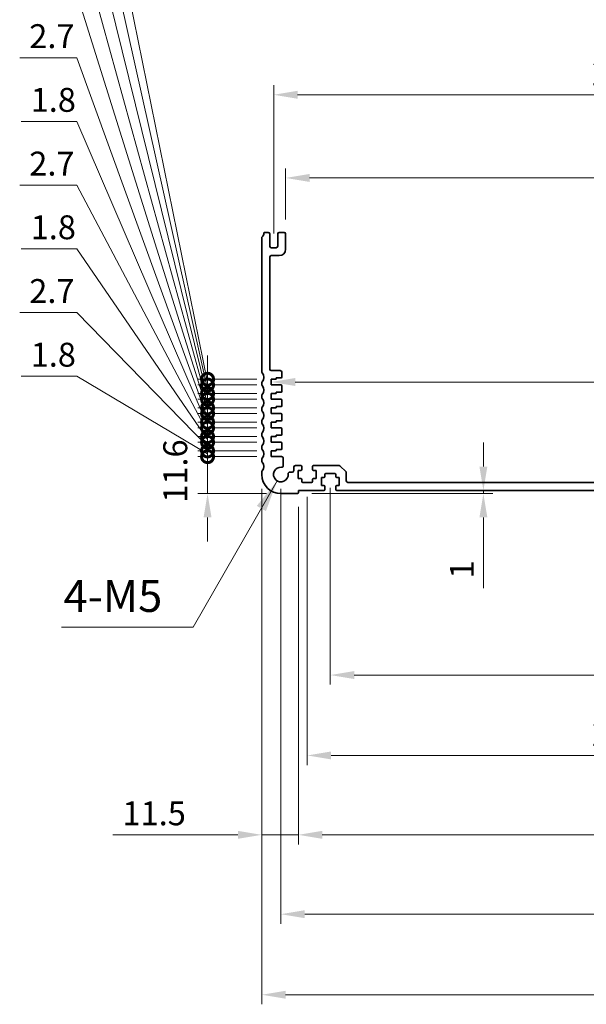
# Model space of a CAD drawing. Units: millimetres. Extents: x 0 to 7554, y 0 to 1124.
# Drawn here: x 4967 to 5145, y 481 to 790 of the extents above; entities that cross this region are included whole.
import ezdxf

# ---------------------------------------------------------------- set-up
doc = ezdxf.new("R2010")
doc.units = ezdxf.units.MM
for name, color, linetype, lineweight in [('Dimension (ISO)', 7, 'Continuous', 18), ('Symbol (ISO)', 7, 'Continuous', 18), ('Visible (ISO)', 7, 'Continuous', 35)]:
    doc.layers.add(name, color=color, linetype=linetype, lineweight=lineweight)
doc.styles.add('Note Text (TK)', font='txt')
doc.dimstyles.new('Default - Method 1b (TK)', dxfattribs={"dimscale": 3, "dimtxt": 2.5, "dimasz": 2.5, "dimexe": 1, "dimexo": 1.5, "dimgap": 1, "dimtad": 1, "dimtoh": 1, "dimrnd": 1e-08, "dimdsep": 46, "dimtxsty": 'Note Text (TK)', "dimcen": 0.09, "dimdle": 5, "dimclrd": 100, "dimclre": 100, "dimclrt": 7, "dimadec": 1, "dimazin": 1, "dimtfac": 1, "dimtmove": 0, "dimatfit": 3, "dimfxl": 0, "dimtolj": 1, "dimlwd": -1, "dimlwe": -1, "dimarcsym": 0})
doc.dimstyles.new('Default - Method 1b (TK)$7', dxfattribs={"dimscale": 4, "dimtxt": 2.5, "dimasz": 2.5, "dimexe": 1, "dimexo": 1.5, "dimgap": 1, "dimtad": 1, "dimtoh": 1, "dimrnd": 1e-08, "dimdsep": 46, "dimtxsty": 'Note Text (TK)', "dimcen": 0.09, "dimdle": 5, "dimclrd": 256, "dimclre": 100, "dimclrt": 7, "dimadec": 1, "dimazin": 1, "dimtfac": 1, "dimtmove": 0, "dimatfit": 3, "dimfxl": 0, "dimtolj": 1, "dimlwd": -1, "dimlwe": -1, "dimarcsym": 0})

# ---------------------------------------------------------------- blocks, each defined once
blk = doc.blocks.new('*D109')
at = {"layer": 'Defpoints', "color": 0, "transparency": 16777216}
for p in [(5265.5, 740.38), (5050.5, 722.78), (5265.5, 722.78)]:
    blk.add_point(p, dxfattribs=at)
at = {"layer": 'Dimension (ISO)', "color": 100, "transparency": 16777216}
for p, q in [((5050.5, 727.28), (5050.5, 743.38)), ((5265.5, 727.28), (5265.5, 743.38)), ((5058, 740.38), (5258, 740.38))]:
    blk.add_line(p, q, dxfattribs=at)
for points in [[(5058, 741.63), (5058, 739.13), (5050.5, 740.38)], [(5258, 741.63), (5258, 739.13), (5265.5, 740.38)]]:
    blk.add_solid(points, dxfattribs=at)
at = {"layer": 'Dimension (ISO)', "color": 7, "transparency": 16777216, "insert": (5150.37, 747.13), "char_height": 7.5, "attachment_point": 4, "style": 'Note Text (TK)'}
blk.add_mtext('\\A1;215', dxfattribs=at)
blk = doc.blocks.new('*D110')
at = {"layer": 'Defpoints', "color": 0, "transparency": 16777216}
for p in [(5269.25, 766.48), (5046.75, 718.48), (5269.25, 718.48)]:
    blk.add_point(p, dxfattribs=at)
at = {"layer": 'Dimension (ISO)', "color": 100, "transparency": 16777216}
for p, q in [((5046.75, 722.98), (5046.75, 769.48)), ((5269.25, 722.98), (5269.25, 769.48)), ((5054.25, 766.48), (5261.75, 766.48))]:
    blk.add_line(p, q, dxfattribs=at)
for points in [[(5054.25, 767.73), (5054.25, 765.23), (5046.75, 766.48)], [(5261.75, 767.73), (5261.75, 765.23), (5269.25, 766.48)]]:
    blk.add_solid(points, dxfattribs=at)
at = {"layer": 'Dimension (ISO)', "color": 7, "transparency": 16777216, "insert": (5146.54, 773.23), "char_height": 7.5, "attachment_point": 4, "style": 'Note Text (TK)'}
blk.add_mtext('\\A1;222.5', dxfattribs=at)
blk = doc.blocks.new('*D112')
at = {"layer": 'Defpoints', "color": 0, "transparency": 16777216}
for p in [(5046, 676.31), (5046, 676.28), (5270, 676.28)]:
    blk.add_point(p, dxfattribs=at)
at = {"layer": 'Dimension (ISO)', "color": 100, "transparency": 16777216}
blk.add_line((5262.5, 676.31), (5053.5, 676.31), dxfattribs=at)
for points in [[(5053.5, 677.56), (5053.5, 675.06), (5046, 676.31)], [(5262.5, 677.56), (5262.5, 675.06), (5270, 676.31)]]:
    blk.add_solid(points, dxfattribs=at)
at = {"layer": 'Dimension (ISO)', "color": 7, "transparency": 16777216, "insert": (5150.27, 683.06), "char_height": 7.5, "attachment_point": 4, "style": 'Note Text (TK)'}
blk.add_mtext('\\A1;224', dxfattribs=at)
blk = doc.blocks.new('*D115')
at = {"layer": 'Defpoints', "color": 0, "transparency": 16777216}
for p in [(5054.2, 641.28), (5062.5, 642.28), (5112.52, 642.28)]:
    blk.add_point(p, dxfattribs=at)
at = {"layer": 'Dimension (ISO)', "color": 100, "transparency": 16777216}
for p, q in [((5112.52, 649.78), (5112.52, 657.28)), ((5058.7, 641.28), (5115.52, 641.28)), ((5067, 642.28), (5115.52, 642.28)), ((5112.52, 642.28), (5112.52, 641.28)), ((5112.52, 633.78), (5112.52, 611.64))]:
    blk.add_line(p, q, dxfattribs=at)
for points in [[(5111.27, 649.78), (5113.77, 649.78), (5112.52, 642.28)], [(5111.27, 633.78), (5113.77, 633.78), (5112.52, 641.28)]]:
    blk.add_solid(points, dxfattribs=at)
at = {"layer": 'Dimension (ISO)', "color": 7, "transparency": 16777216, "insert": (5105.77, 614.64), "char_height": 7.5, "attachment_point": 4, "rotation": 90, "style": 'Note Text (TK)'}
blk.add_mtext('\\A1;1', dxfattribs=at)
blk = doc.blocks.new('*D116')
at = {"layer": 'Defpoints', "color": 0, "transparency": 16777216}
for p in [(5064.5, 647.58), (5251.5, 647.58), (5251.5, 584.32)]:
    blk.add_point(p, dxfattribs=at)
at = {"layer": 'Dimension (ISO)', "color": 100, "transparency": 16777216}
for p, q in [((5064.5, 643.08), (5064.5, 581.32)), ((5251.5, 643.08), (5251.5, 581.32)), ((5072, 584.32), (5244, 584.32))]:
    blk.add_line(p, q, dxfattribs=at)
for points in [[(5072, 585.57), (5072, 583.07), (5064.5, 584.32)], [(5244, 585.57), (5244, 583.07), (5251.5, 584.32)]]:
    blk.add_solid(points, dxfattribs=at)
at = {"layer": 'Dimension (ISO)', "color": 7, "transparency": 16777216, "insert": (5150.73, 591.07), "char_height": 7.5, "attachment_point": 4, "style": 'Note Text (TK)'}
blk.add_mtext('\\A1;187', dxfattribs=at)
blk = doc.blocks.new('*D117')
at = {"layer": 'Defpoints', "color": 0, "transparency": 16777216}
for p in [(5057.25, 644.78), (5258.75, 644.78), (5258.75, 559.08)]:
    blk.add_point(p, dxfattribs=at)
at = {"layer": 'Dimension (ISO)', "color": 100, "transparency": 16777216}
for p, q in [((5057.25, 640.28), (5057.25, 556.08)), ((5258.75, 640.28), (5258.75, 556.08)), ((5064.75, 559.08), (5251.25, 559.08))]:
    blk.add_line(p, q, dxfattribs=at)
for points in [[(5064.75, 560.33), (5064.75, 557.83), (5057.25, 559.08)], [(5251.25, 560.33), (5251.25, 557.83), (5258.75, 559.08)]]:
    blk.add_solid(points, dxfattribs=at)
at = {"layer": 'Dimension (ISO)', "color": 7, "transparency": 16777216, "insert": (5146.54, 565.83), "char_height": 7.5, "attachment_point": 4, "style": 'Note Text (TK)'}
blk.add_mtext('\\A1;201.5', dxfattribs=at)
blk = doc.blocks.new('*D118')
at = {"layer": 'Defpoints', "color": 0, "transparency": 16777216}
for p in [(5054.5, 641.58), (5261.5, 641.58), (5261.5, 534.16)]:
    blk.add_point(p, dxfattribs=at)
at = {"layer": 'Dimension (ISO)', "color": 100, "transparency": 16777216}
for p, q in [((5054.5, 637.08), (5054.5, 531.16)), ((5261.5, 637.08), (5261.5, 531.16)), ((5062, 534.16), (5254, 534.16))]:
    blk.add_line(p, q, dxfattribs=at)
for points in [[(5062, 535.41), (5062, 532.91), (5054.5, 534.16)], [(5254, 535.41), (5254, 532.91), (5261.5, 534.16)]]:
    blk.add_solid(points, dxfattribs=at)
at = {"layer": 'Dimension (ISO)', "color": 7, "transparency": 16777216, "insert": (5150.44, 540.91), "char_height": 7.5, "attachment_point": 4, "style": 'Note Text (TK)'}
blk.add_mtext('\\A1;207', dxfattribs=at)
blk = doc.blocks.new('*D119')
at = {"layer": 'Defpoints', "color": 0, "transparency": 16777216}
for p in [(5049, 647.28), (5267, 647.28), (5049, 509.24)]:
    blk.add_point(p, dxfattribs=at)
at = {"layer": 'Dimension (ISO)', "color": 100, "transparency": 16777216}
for p, q in [((5049, 642.78), (5049, 506.24)), ((5267, 642.78), (5267, 506.24)), ((5259.5, 509.24), (5056.5, 509.24))]:
    blk.add_line(p, q, dxfattribs=at)
for points in [[(5056.5, 510.49), (5056.5, 507.99), (5049, 509.24)], [(5259.5, 510.49), (5259.5, 507.99), (5267, 509.24)]]:
    blk.add_solid(points, dxfattribs=at)
at = {"layer": 'Dimension (ISO)', "color": 7, "transparency": 16777216, "insert": (5150.35, 515.99), "char_height": 7.5, "attachment_point": 4, "style": 'Note Text (TK)'}
blk.add_mtext('\\A1;218', dxfattribs=at)
blk = doc.blocks.new('*D120')
at = {"layer": 'Defpoints', "color": 0, "transparency": 16777216}
for p in [(5043, 647.28), (5273, 647.28), (5273, 483.96)]:
    blk.add_point(p, dxfattribs=at)
at = {"layer": 'Dimension (ISO)', "color": 100, "transparency": 16777216}
for p, q in [((5043, 642.78), (5043, 480.96)), ((5273, 642.78), (5273, 480.96)), ((5050.5, 483.96), (5265.5, 483.96))]:
    blk.add_line(p, q, dxfattribs=at)
for points in [[(5050.5, 485.21), (5050.5, 482.71), (5043, 483.96)], [(5265.5, 485.21), (5265.5, 482.71), (5273, 483.96)]]:
    blk.add_solid(points, dxfattribs=at)
at = {"layer": 'Dimension (ISO)', "color": 7, "transparency": 16777216, "insert": (5150.29, 490.71), "char_height": 7.5, "attachment_point": 4, "style": 'Note Text (TK)'}
blk.add_mtext('\\A1;230', dxfattribs=at)
blk = doc.blocks.new('*D122')
at = {"layer": 'Defpoints', "color": 0, "transparency": 16777216}
for p in [(5043, 647.28), (5054.5, 641.58), (5043, 534.16)]:
    blk.add_point(p, dxfattribs=at)
at = {"layer": 'Dimension (ISO)', "color": 100, "transparency": 16777216}
for p, q in [((5043, 642.78), (5043, 531.16)), ((5054.5, 637.08), (5054.5, 531.16)), ((5035.5, 534.16), (4996.31, 534.16)), ((5054.5, 534.16), (5043, 534.16)), ((5062, 534.16), (5069.5, 534.16))]:
    blk.add_line(p, q, dxfattribs=at)
for points in [[(5035.5, 535.41), (5035.5, 532.91), (5043, 534.16)], [(5062, 535.41), (5062, 532.91), (5054.5, 534.16)]]:
    blk.add_solid(points, dxfattribs=at)
at = {"layer": 'Dimension (ISO)', "color": 7, "transparency": 16777216, "insert": (4999.31, 540.91), "char_height": 7.5, "attachment_point": 4, "style": 'Note Text (TK)'}
blk.add_mtext('\\A1;11.5', dxfattribs=at)
blk = doc.blocks.new('_DotSmall')
at = {"color": 0, "linetype": 'ByBlock', "const_width": 0.5}
blk.add_lwpolyline([(-0.0625, 0, 1), (0.0625, 0, 1)], format="xyb", close=True, dxfattribs=at)
blk = doc.blocks.new('*D123')
at = {"layer": 'Defpoints', "color": 0, "transparency": 16777216}
for p in [(5026, 652.88), (5046, 652.88), (5049, 641.28)]:
    blk.add_point(p, dxfattribs=at)
at = {"layer": 'Dimension (ISO)', "color": 100, "transparency": 16777216}
for p, q in [((5026, 652.88), (5026, 660.38)), ((5041.5, 652.88), (5023, 652.88)), ((5026, 641.28), (5026, 652.88)), ((5044.5, 641.28), (5023, 641.28)), ((5026, 633.78), (5026, 626.28))]:
    blk.add_line(p, q, dxfattribs=at)
blk.add_solid([(5024.75, 633.78), (5027.25, 633.78), (5026, 641.28)], dxfattribs=at)
at = {"layer": 'Dimension (ISO)', "color": 100, "transparency": 16777216, "xscale": 7.5, "yscale": 7.5, "zscale": 7.5, "rotation": 270}
blk.add_blockref('_DotSmall', (5026, 652.88), dxfattribs=at)
at = {"layer": 'Dimension (ISO)', "color": 7, "transparency": 16777216, "insert": (5015.87, 638.41), "char_height": 7.5, "attachment_point": 4, "rotation": 90, "style": 'Note Text (TK)'}
blk.add_mtext('\\A1;11.6', dxfattribs=at)
blk = doc.blocks.new('*D124')
at = {"layer": 'Defpoints', "color": 0, "transparency": 16777216}
for p in [(5026, 654.68), (5046, 654.68), (5046, 652.88)]:
    blk.add_point(p, dxfattribs=at)
at = {"layer": 'Dimension (ISO)', "color": 100, "transparency": 16777216}
for p, q in [((4984.97, 678.13), (4967.51, 678.13)), ((5026, 653.78), (4984.97, 678.13)), ((5026, 654.68), (5026, 662.18)), ((5041.5, 654.68), (5023, 654.68)), ((5041.5, 652.88), (5023, 652.88)), ((5026, 652.88), (5026, 654.68)), ((5026, 652.88), (5026, 654.68)), ((5026, 652.88), (5026, 645.38))]:
    blk.add_line(p, q, dxfattribs=at)
at = {"layer": 'Dimension (ISO)', "color": 100, "transparency": 16777216, "xscale": 7.5, "yscale": 7.5, "zscale": 7.5}
for p, rotation in [((5026, 654.68), 270), ((5026, 652.88), 90)]:
    blk.add_blockref('_DotSmall', p, dxfattribs=dict(at, rotation=rotation))
at = {"layer": 'Dimension (ISO)', "color": 7, "transparency": 16777216, "insert": (4970.51, 684.88), "char_height": 7.5, "attachment_point": 4, "style": 'Note Text (TK)'}
blk.add_mtext('\\A1;1.8', dxfattribs=at)
blk = doc.blocks.new('*D125')
at = {"layer": 'Defpoints', "color": 0, "transparency": 16777216}
for p in [(5026, 657.38), (5046, 657.38), (5046, 654.68)]:
    blk.add_point(p, dxfattribs=at)
at = {"layer": 'Dimension (ISO)', "color": 100, "transparency": 16777216}
for p, q in [((4984.97, 698.13), (4967.08, 698.13)), ((5026, 656.03), (4984.97, 698.13)), ((5026, 657.38), (5026, 664.88)), ((5041.5, 657.38), (5023, 657.38)), ((5026, 654.68), (5026, 657.38)), ((5026, 654.68), (5026, 657.38)), ((5041.5, 654.68), (5023, 654.68)), ((5026, 654.68), (5026, 647.18))]:
    blk.add_line(p, q, dxfattribs=at)
at = {"layer": 'Dimension (ISO)', "color": 100, "transparency": 16777216, "xscale": 7.5, "yscale": 7.5, "zscale": 7.5}
for p, rotation in [((5026, 657.38), 270), ((5026, 654.68), 90)]:
    blk.add_blockref('_DotSmall', p, dxfattribs=dict(at, rotation=rotation))
at = {"layer": 'Dimension (ISO)', "color": 7, "transparency": 16777216, "insert": (4970.08, 704.88), "char_height": 7.5, "attachment_point": 4, "style": 'Note Text (TK)'}
blk.add_mtext('\\A1;2.7', dxfattribs=at)
blk = doc.blocks.new('*D126')
at = {"layer": 'Defpoints', "color": 0, "transparency": 16777216}
for p in [(5026, 659.18), (5046, 659.18), (5046, 657.38)]:
    blk.add_point(p, dxfattribs=at)
at = {"layer": 'Dimension (ISO)', "color": 100, "transparency": 16777216}
for p, q in [((4984.97, 718.13), (4967.51, 718.13)), ((5026, 658.28), (4984.97, 718.13)), ((5026, 659.18), (5026, 666.68)), ((5041.5, 659.18), (5023, 659.18)), ((5026, 657.38), (5026, 659.18)), ((5026, 657.38), (5026, 659.18)), ((5041.5, 657.38), (5023, 657.38)), ((5026, 657.38), (5026, 649.88))]:
    blk.add_line(p, q, dxfattribs=at)
at = {"layer": 'Dimension (ISO)', "color": 100, "transparency": 16777216, "xscale": 7.5, "yscale": 7.5, "zscale": 7.5}
for p, rotation in [((5026, 659.18), 270), ((5026, 657.38), 90)]:
    blk.add_blockref('_DotSmall', p, dxfattribs=dict(at, rotation=rotation))
at = {"layer": 'Dimension (ISO)', "color": 7, "transparency": 16777216, "insert": (4970.51, 724.88), "char_height": 7.5, "attachment_point": 4, "style": 'Note Text (TK)'}
blk.add_mtext('\\A1;1.8', dxfattribs=at)
blk = doc.blocks.new('*D127')
at = {"layer": 'Defpoints', "color": 0, "transparency": 16777216}
for p in [(5026, 661.88), (5046, 661.88), (5046, 659.18)]:
    blk.add_point(p, dxfattribs=at)
at = {"layer": 'Dimension (ISO)', "color": 100, "transparency": 16777216}
for p, q in [((4984.97, 738.13), (4967.08, 738.13)), ((5026, 660.53), (4984.97, 738.13)), ((5026, 661.88), (5026, 669.38)), ((5041.5, 661.88), (5023, 661.88)), ((5026, 659.18), (5026, 661.88)), ((5026, 659.18), (5026, 661.88)), ((5041.5, 659.18), (5023, 659.18)), ((5026, 659.18), (5026, 651.68))]:
    blk.add_line(p, q, dxfattribs=at)
at = {"layer": 'Dimension (ISO)', "color": 100, "transparency": 16777216, "xscale": 7.5, "yscale": 7.5, "zscale": 7.5}
for p, rotation in [((5026, 661.88), 270), ((5026, 659.18), 90)]:
    blk.add_blockref('_DotSmall', p, dxfattribs=dict(at, rotation=rotation))
at = {"layer": 'Dimension (ISO)', "color": 7, "transparency": 16777216, "insert": (4970.08, 744.88), "char_height": 7.5, "attachment_point": 4, "style": 'Note Text (TK)'}
blk.add_mtext('\\A1;2.7', dxfattribs=at)
blk = doc.blocks.new('*D128')
at = {"layer": 'Defpoints', "color": 0, "transparency": 16777216}
for p in [(5026, 663.68), (5046, 663.68), (5046, 661.88)]:
    blk.add_point(p, dxfattribs=at)
at = {"layer": 'Dimension (ISO)', "color": 100, "transparency": 16777216}
for p, q in [((4984.97, 758.13), (4967.51, 758.13)), ((5026, 662.78), (4984.97, 758.13)), ((5026, 663.68), (5026, 671.18)), ((5041.5, 663.68), (5023, 663.68)), ((5041.5, 661.88), (5023, 661.88)), ((5026, 661.88), (5026, 663.68)), ((5026, 661.88), (5026, 663.68)), ((5026, 661.88), (5026, 654.38))]:
    blk.add_line(p, q, dxfattribs=at)
at = {"layer": 'Dimension (ISO)', "color": 100, "transparency": 16777216, "xscale": 7.5, "yscale": 7.5, "zscale": 7.5}
for p, rotation in [((5026, 663.68), 270), ((5026, 661.88), 90)]:
    blk.add_blockref('_DotSmall', p, dxfattribs=dict(at, rotation=rotation))
at = {"layer": 'Dimension (ISO)', "color": 7, "transparency": 16777216, "insert": (4970.51, 764.88), "char_height": 7.5, "attachment_point": 4, "style": 'Note Text (TK)'}
blk.add_mtext('\\A1;1.8', dxfattribs=at)
blk = doc.blocks.new('*D129')
at = {"layer": 'Defpoints', "color": 0, "transparency": 16777216}
for p in [(5026, 666.38), (5046, 666.38), (5046, 663.68)]:
    blk.add_point(p, dxfattribs=at)
at = {"layer": 'Dimension (ISO)', "color": 100, "transparency": 16777216}
for p, q in [((4984.97, 778.13), (4967.08, 778.13)), ((5026, 665.03), (4984.97, 778.13)), ((5026, 666.38), (5026, 673.88)), ((5041.5, 666.38), (5023, 666.38)), ((5026, 663.68), (5026, 666.38)), ((5026, 663.68), (5026, 666.38)), ((5041.5, 663.68), (5023, 663.68)), ((5026, 663.68), (5026, 656.18))]:
    blk.add_line(p, q, dxfattribs=at)
at = {"layer": 'Dimension (ISO)', "color": 100, "transparency": 16777216, "xscale": 7.5, "yscale": 7.5, "zscale": 7.5}
for p, rotation in [((5026, 666.38), 270), ((5026, 663.68), 90)]:
    blk.add_blockref('_DotSmall', p, dxfattribs=dict(at, rotation=rotation))
at = {"layer": 'Dimension (ISO)', "color": 7, "transparency": 16777216, "insert": (4970.08, 784.88), "char_height": 7.5, "attachment_point": 4, "style": 'Note Text (TK)'}
blk.add_mtext('\\A1;2.7', dxfattribs=at)
blk = doc.blocks.new('*D130')
at = {"layer": 'Defpoints', "color": 0, "transparency": 16777216}
for p in [(5026, 668.18), (5046, 668.18), (5046, 666.38)]:
    blk.add_point(p, dxfattribs=at)
at = {"layer": 'Dimension (ISO)', "color": 100, "transparency": 16777216}
for p, q in [((4984.97, 798.13), (4967.51, 798.13)), ((5026, 667.28), (4984.97, 798.13)), ((5026, 668.18), (5026, 675.68)), ((5041.5, 668.18), (5023, 668.18)), ((5026, 666.38), (5026, 668.18)), ((5026, 666.38), (5026, 668.18)), ((5041.5, 666.38), (5023, 666.38)), ((5026, 666.38), (5026, 658.88))]:
    blk.add_line(p, q, dxfattribs=at)
at = {"layer": 'Dimension (ISO)', "color": 100, "transparency": 16777216, "xscale": 7.5, "yscale": 7.5, "zscale": 7.5}
for p, rotation in [((5026, 668.18), 270), ((5026, 666.38), 90)]:
    blk.add_blockref('_DotSmall', p, dxfattribs=dict(at, rotation=rotation))
at = {"layer": 'Dimension (ISO)', "color": 7, "transparency": 16777216, "insert": (4970.51, 804.88), "char_height": 7.5, "attachment_point": 4, "style": 'Note Text (TK)'}
blk.add_mtext('\\A1;1.8', dxfattribs=at)
blk = doc.blocks.new('*D131')
at = {"layer": 'Defpoints', "color": 0, "transparency": 16777216}
for p in [(5026, 670.88), (5046, 670.88), (5046, 668.18)]:
    blk.add_point(p, dxfattribs=at)
at = {"layer": 'Dimension (ISO)', "color": 100, "transparency": 16777216}
for p, q in [((4984.97, 818.13), (4967.08, 818.13)), ((5026, 669.53), (4984.97, 818.13)), ((5026, 670.88), (5026, 678.38)), ((5041.5, 670.88), (5023, 670.88)), ((5026, 668.18), (5026, 670.88)), ((5026, 668.18), (5026, 670.88)), ((5041.5, 668.18), (5023, 668.18)), ((5026, 668.18), (5026, 660.68))]:
    blk.add_line(p, q, dxfattribs=at)
at = {"layer": 'Dimension (ISO)', "color": 100, "transparency": 16777216, "xscale": 7.5, "yscale": 7.5, "zscale": 7.5}
for p, rotation in [((5026, 670.88), 270), ((5026, 668.18), 90)]:
    blk.add_blockref('_DotSmall', p, dxfattribs=dict(at, rotation=rotation))
at = {"layer": 'Dimension (ISO)', "color": 7, "transparency": 16777216, "insert": (4970.08, 824.88), "char_height": 7.5, "attachment_point": 4, "style": 'Note Text (TK)'}
blk.add_mtext('\\A1;2.7', dxfattribs=at)
blk = doc.blocks.new('*D132')
at = {"layer": 'Defpoints', "color": 0, "transparency": 16777216}
for p in [(5026, 672.68), (5046, 672.68), (5046, 670.88)]:
    blk.add_point(p, dxfattribs=at)
at = {"layer": 'Dimension (ISO)', "color": 100, "transparency": 16777216}
for p, q in [((4984.97, 838.13), (4967.51, 838.13)), ((5026, 671.78), (4984.97, 838.13)), ((5026, 672.68), (5026, 680.18)), ((5041.5, 672.68), (5023, 672.68)), ((5041.5, 670.88), (5023, 670.88)), ((5026, 670.88), (5026, 672.68)), ((5026, 670.88), (5026, 672.68)), ((5026, 670.88), (5026, 663.38))]:
    blk.add_line(p, q, dxfattribs=at)
at = {"layer": 'Dimension (ISO)', "color": 100, "transparency": 16777216, "xscale": 7.5, "yscale": 7.5, "zscale": 7.5}
for p, rotation in [((5026, 672.68), 270), ((5026, 670.88), 90)]:
    blk.add_blockref('_DotSmall', p, dxfattribs=dict(at, rotation=rotation))
at = {"layer": 'Dimension (ISO)', "color": 7, "transparency": 16777216, "insert": (4970.51, 844.88), "char_height": 7.5, "attachment_point": 4, "style": 'Note Text (TK)'}
blk.add_mtext('\\A1;1.8', dxfattribs=at)
blk = doc.blocks.new('*D133')
at = {"layer": 'Defpoints', "color": 0, "transparency": 16777216}
for p in [(5026, 675.38), (5046, 675.38), (5046, 672.68)]:
    blk.add_point(p, dxfattribs=at)
at = {"layer": 'Dimension (ISO)', "color": 100, "transparency": 16777216}
for p, q in [((4984.97, 858.13), (4967.08, 858.13)), ((5026, 674.03), (4984.97, 858.13)), ((5026, 675.38), (5026, 682.88)), ((5041.5, 675.38), (5023, 675.38)), ((5026, 672.68), (5026, 675.38)), ((5026, 672.68), (5026, 675.38)), ((5041.5, 672.68), (5023, 672.68)), ((5026, 672.68), (5026, 665.18))]:
    blk.add_line(p, q, dxfattribs=at)
at = {"layer": 'Dimension (ISO)', "color": 100, "transparency": 16777216, "xscale": 7.5, "yscale": 7.5, "zscale": 7.5}
for p, rotation in [((5026, 675.38), 270), ((5026, 672.68), 90)]:
    blk.add_blockref('_DotSmall', p, dxfattribs=dict(at, rotation=rotation))
at = {"layer": 'Dimension (ISO)', "color": 7, "transparency": 16777216, "insert": (4970.08, 864.88), "char_height": 7.5, "attachment_point": 4, "style": 'Note Text (TK)'}
blk.add_mtext('\\A1;2.7', dxfattribs=at)
blk = doc.blocks.new('*D134')
at = {"layer": 'Defpoints', "color": 0, "transparency": 16777216}
for p in [(5026, 677.18), (5046, 677.18), (5046, 675.38)]:
    blk.add_point(p, dxfattribs=at)
at = {"layer": 'Dimension (ISO)', "color": 100, "transparency": 16777216}
for p, q in [((4984.97, 878.13), (4967.51, 878.13)), ((5026, 676.28), (4984.97, 878.13)), ((5026, 677.18), (5026, 684.68)), ((5041.5, 677.18), (5023, 677.18)), ((5026, 675.38), (5026, 677.18)), ((5026, 675.38), (5026, 677.18)), ((5041.5, 675.38), (5023, 675.38)), ((5026, 675.38), (5026, 667.88))]:
    blk.add_line(p, q, dxfattribs=at)
at = {"layer": 'Dimension (ISO)', "color": 100, "transparency": 16777216, "xscale": 7.5, "yscale": 7.5, "zscale": 7.5}
for p, rotation in [((5026, 677.18), 270), ((5026, 675.38), 90)]:
    blk.add_blockref('_DotSmall', p, dxfattribs=dict(at, rotation=rotation))
at = {"layer": 'Dimension (ISO)', "color": 7, "transparency": 16777216, "insert": (4970.51, 884.88), "char_height": 7.5, "attachment_point": 4, "style": 'Note Text (TK)'}
blk.add_mtext('\\A1;1.8', dxfattribs=at)

msp = doc.modelspace()

# ---------------------------------------------------------------- linework, layer by layer
at = {"layer": 'Visible (ISO)'}
for p, q in [((5043, 721.5428), (5043, 679.5127)), ((5045, 723.2777), (5043.9804, 723.2777)), ((5045.5, 718.9777), (5045.5, 722.7777)), ((5048, 722.7777), (5048, 718.9777)), ((5050, 723.2777), (5048.5, 723.2777)), ((5050.5, 717.9777), (5050.5, 722.7777)), ((5047.5, 718.4777), (5046, 718.4777)), ((5045.5, 680.3777), (5045.5, 715.4777)), ((5046, 715.9777), (5048.5, 715.9777)), ((5048.8, 679.8777), (5046, 679.8777)), ((5046, 675.3777), (5046, 677.1777)), ((5046, 677.1777), (5047.5, 677.1777)), ((5047.5, 677.1777), (5047.5, 677.5777)), ((5047.5, 677.5777), (5049, 677.5777)), ((5049.3, 677.8777), (5049.3, 679.3777)), ((5043, 676.0428), (5043, 675.5127)), ((5049, 675.3777), (5046, 675.3777)), ((5049.3, 673.3777), (5049.3, 675.0777)), ((5043, 672.0428), (5043, 671.5127)), ((5046, 670.8777), (5046, 672.6777)), ((5046, 672.6777), (5047.5, 672.6777)), ((5049, 670.8777), (5046, 670.8777)), ((5047.5, 672.6777), (5047.5, 673.0777)), ((5047.5, 673.0777), (5049, 673.0777)), ((5043, 668.0428), (5043, 667.5127)), ((5046, 666.3777), (5046, 668.1777)), ((5046, 668.1777), (5047.5, 668.1777)), ((5047.5, 668.1777), (5047.5, 668.5777)), ((5047.5, 668.5777), (5049, 668.5777)), ((5049.3, 668.8777), (5049.3, 670.5777)), ((5049, 666.3777), (5046, 666.3777)), ((5049.3, 664.3777), (5049.3, 666.0777)), ((5043, 664.0428), (5043, 663.5127)), ((5046, 661.8777), (5046, 663.6777)), ((5046, 663.6777), (5047.5, 663.6777)), ((5049, 661.8777), (5046, 661.8777)), ((5047.5, 663.6777), (5047.5, 664.0777)), ((5047.5, 664.0777), (5049, 664.0777)), ((5049.3, 659.8777), (5049.3, 661.5777)), ((5043, 660.0428), (5043, 659.5127)), ((5046, 657.3777), (5046, 659.1777)), ((5046, 659.1777), (5047.5, 659.1777)), ((5047.5, 659.1777), (5047.5, 659.5777)), ((5047.5, 659.5777), (5049, 659.5777)), ((5043, 656.0428), (5043, 655.5127)), ((5049, 657.3777), (5046, 657.3777)), ((5049.3, 655.3777), (5049.3, 657.0777)), ((5046, 652.8777), (5046, 654.6777)), ((5046, 654.6777), (5047.5, 654.6777)), ((5049.232, 652.8777), (5046, 652.8777)), ((5047.5, 654.6777), (5047.5, 655.0777)), ((5047.5, 655.0777), (5049, 655.0777)), ((5049.7301, 650.0678), (5049.732, 652.3773)), ((5043, 652.0428), (5043, 651.5127)), ((5053.05, 649.5777), (5053.05, 648.5078)), ((5055.25, 650.0777), (5053.55, 650.0777)), ((5055.55, 648.8777), (5055.55, 649.7777)), ((5058.95, 649.7777), (5058.95, 648.8777)), ((5067.2929, 650.0777), (5059.25, 650.0777)), ((5069.3536, 648.2242), (5067.6464, 649.9313)), ((5043, 648.0428), (5043, 647.2777)), ((5052.55, 648.0078), (5051.7905, 648.0078)), ((5054.45, 645.9777), (5054.45, 648.5777)), ((5054.45, 648.5777), (5055.25, 648.5777)), ((5059.25, 648.5777), (5060.05, 648.5777)), ((5060.05, 648.5777), (5060.05, 645.9777)), ((5061.7, 643.7777), (5061.7, 646.3777)), ((5061.7, 646.3777), (5062.5, 646.3777)), ((5062.8, 646.6777), (5062.8, 647.2777)), ((5063.1, 647.5777), (5065.9, 647.5777)), ((5066.2, 647.2777), (5066.2, 646.6777)), ((5066.5, 646.3777), (5067.3, 646.3777)), ((5067.3, 646.3777), (5067.3, 643.7777)), ((5069.5, 645.2777), (5069.5, 647.8706)), ((5055.25, 645.9777), (5054.45, 645.9777)), ((5055.55, 645.0777), (5055.55, 645.6777)), ((5058.65, 644.7777), (5055.85, 644.7777)), ((5058.95, 645.6777), (5058.95, 645.0777)), ((5060.05, 645.9777), (5059.25, 645.9777)), ((5062.5, 643.7777), (5061.7, 643.7777)), ((5062.8, 642.5777), (5062.8, 643.4777)), ((5066.2, 643.4777), (5066.2, 642.5777)), ((5067.3, 643.7777), (5066.5, 643.7777)), ((5246, 644.7777), (5070, 644.7777)), ((5049, 641.2777), (5054.2, 641.2777)), ((5054.5, 641.5777), (5054.5, 642.2777)), ((5054.5, 642.2777), (5062.5, 642.2777)), ((5066.5, 642.2777), (5249.5, 642.2777))]:
    msp.add_line(p, q, dxfattribs=at)
for centre, radius, start, end in [((5043.5, 721.5428), 0.5, 136.05448, 180), ((5041.7, 723.2777), 2, 316.05448, 352.505283), ((5043.9804, 722.9777), 0.3, 90, 172.505283), ((5045, 722.7777), 0.5, 0, 90), ((5048.5, 722.7777), 0.5, 90, 180), ((5050, 722.7777), 0.5, 0, 90), ((5046, 718.9777), 0.5, 180, 270), ((5047.5, 718.9777), 0.5, 270, 0), ((5048.5, 717.9777), 2, 270, 0), ((5046, 715.4777), 0.5, 90, 180), ((5046, 680.3777), 0.5, 180, 270), ((5043.5, 679.5127), 0.5, 180, 223.94552), ((5041.7, 677.7777), 2, 316.05448, 43.94552), ((5048.8, 679.3777), 0.5, 0, 90), ((5049, 677.8777), 0.3, 270, 0), ((5043.5, 676.0428), 0.5, 136.05448, 180), ((5043.5, 675.5127), 0.5, 180, 223.94552), ((5041.7, 673.7777), 2, 316.05448, 43.94552), ((5049, 675.0777), 0.3, 0, 90), ((5043.5, 672.0428), 0.5, 136.05448, 180), ((5043.5, 671.5127), 0.5, 180, 223.94552), ((5041.7, 669.7777), 2, 316.05448, 43.94552), ((5049, 673.3777), 0.3, 270, 0), ((5049, 670.5777), 0.3, 0, 90), ((5043.5, 668.0428), 0.5, 136.05448, 180), ((5049, 668.8777), 0.3, 270, 0), ((5043.5, 667.5127), 0.5, 180, 223.94552), ((5041.7, 665.7777), 2, 316.05448, 43.94552), ((5049, 666.0777), 0.3, 0, 90), ((5043.5, 664.0428), 0.5, 136.05448, 180), ((5043.5, 663.5127), 0.5, 180, 223.94552), ((5041.7, 661.7777), 2, 316.05448, 43.94552), ((5049, 664.3777), 0.3, 270, 0), ((5049, 661.5777), 0.3, 0, 90), ((5043.5, 660.0428), 0.5, 136.05448, 180), ((5043.5, 659.5127), 0.5, 180, 223.94552), ((5041.7, 657.7777), 2, 316.05448, 43.94552), ((5049, 659.8777), 0.3, 270, 0), ((5043.5, 656.0428), 0.5, 136.05448, 180), ((5043.5, 655.5127), 0.5, 180, 223.94552), ((5049, 657.0777), 0.3, 0, 90), ((5049, 655.3777), 0.3, 270, 0), ((5043.5, 652.0428), 0.5, 136.05448, 180), ((5041.7, 653.7777), 2, 316.05448, 43.94552), ((5049.232, 652.3777), 0.5, 359.951663, 90), ((5043.5, 651.5127), 0.5, 180, 223.94552), ((5041.7, 649.7777), 2, 316.05448, 43.94552), ((5049, 647.2777), 2.3, 85.286732, 4.713439), ((5049.2301, 650.0682), 0.5, 265.286732, 359.951663), ((5053.55, 649.5777), 0.5, 90, 180), ((5055.25, 649.7777), 0.3, 0, 90), ((5059.25, 649.7777), 0.3, 90, 180), ((5067.2929, 649.5777), 0.5, 45, 90), ((5043.5, 648.0428), 0.5, 136.05448, 180), ((5049, 647.2777), 6, 180, 270), ((5051.7905, 647.5078), 0.5, 90, 184.713439), ((5052.55, 648.5078), 0.5, 270, 0), ((5055.25, 648.8777), 0.3, 270, 0), ((5059.25, 648.8777), 0.3, 180, 270), ((5062.5, 646.6777), 0.3, 270, 0), ((5063.1, 647.2777), 0.3, 90, 180), ((5065.9, 647.2777), 0.3, 0, 90), ((5066.5, 646.6777), 0.3, 180, 270), ((5069, 647.8706), 0.5, 0, 45), ((5055.25, 645.6777), 0.3, 0, 90), ((5055.85, 645.0777), 0.3, 180, 270), ((5058.65, 645.0777), 0.3, 270, 0), ((5059.25, 645.6777), 0.3, 90, 180), ((5062.5, 643.4777), 0.3, 0, 90), ((5066.5, 643.4777), 0.3, 90, 180), ((5070, 645.2777), 0.5, 180, 270), ((5054.2, 641.5777), 0.3, 270, 0), ((5062.5, 642.5777), 0.3, 270, 0), ((5066.5, 642.5777), 0.3, 180, 270)]:
    msp.add_arc(centre, radius, start, end, dxfattribs=at)

# ---------------------------------------------------------------- texts
at = {"layer": 'Symbol (ISO)', "color": 7, "insert": (4980.8402, 601.008), "char_height": 10, "width": 33.567252, "attachment_point": 7, "line_spacing_factor": 1.5, "style": 'Note Text (TK)'}
msp.add_mtext('{4-M5}', dxfattribs=at)

# ---------------------------------------------------------------- dimensions: what is measured, and where the dimension line sits
at = {"layer": 'Dimension (ISO)', "color": 100, "true_color": 0x00ff3f}
for base, p1, p2, angle, override, picture, middle in [((5026, 677.1777), (5046, 675.3777), (5046, 677.1777), 90, {"dimtih": 1, "dimblk1": 'DotSmall', "dimblk2": 'DotSmall', "dimsah": 1, "dimdle": 0, "dimtmove": 1, "dimatfit": 1}, '*D134', (4981.9684, 878.1346)), ((5026, 675.3777), (5046, 672.6777), (5046, 675.3777), 90, {"dimtih": 1, "dimblk1": 'DotSmall', "dimblk2": 'DotSmall', "dimsah": 1, "dimdle": 0, "dimtmove": 1, "dimatfit": 1}, '*D133', (4981.9684, 858.1346)), ((5026, 672.6777), (5046, 670.8777), (5046, 672.6777), 90, {"dimtih": 1, "dimblk1": 'DotSmall', "dimblk2": 'DotSmall', "dimsah": 1, "dimdle": 0, "dimtmove": 1, "dimatfit": 1}, '*D132', (4981.9684, 838.1346)), ((5026, 670.8777), (5046, 668.1777), (5046, 670.8777), 90, {"dimtih": 1, "dimblk1": 'DotSmall', "dimblk2": 'DotSmall', "dimsah": 1, "dimdle": 0, "dimtmove": 1, "dimatfit": 1}, '*D131', (4981.9684, 818.1346)), ((5026, 668.1777), (5046, 666.3777), (5046, 668.1777), 90, {"dimtih": 1, "dimblk1": 'DotSmall', "dimblk2": 'DotSmall', "dimsah": 1, "dimdle": 0, "dimtmove": 1, "dimatfit": 1}, '*D130', (4981.9684, 798.1346)), ((5026, 666.3777), (5046, 663.6777), (5046, 666.3777), 90, {"dimtih": 1, "dimblk1": 'DotSmall', "dimblk2": 'DotSmall', "dimsah": 1, "dimdle": 0, "dimtmove": 1, "dimatfit": 1}, '*D129', (4981.9684, 778.1346)), ((5269.25, 766.4777), (5046.75, 718.4777), (5269.25, 718.4777), 180, {"dimtoh": 0, "dimdec": 2, "dimtp": 0, "dimtm": 0, "dimtdec": 2, "dimtofl": 0, "dimatfit": 1}, '*D110', (5158, 766.4777)), ((5026, 663.6777), (5046, 661.8777), (5046, 663.6777), 90, {"dimtih": 1, "dimblk1": 'DotSmall', "dimblk2": 'DotSmall', "dimsah": 1, "dimdle": 0, "dimtmove": 1, "dimatfit": 1}, '*D128', (4981.9684, 758.1346)), ((5265.5, 740.3777), (5050.5, 722.7777), (5265.5, 722.7777), 180, {"dimtoh": 0, "dimdec": 2, "dimtp": 0, "dimtm": 0, "dimtdec": 2, "dimtofl": 0, "dimatfit": 1}, '*D109', (5158, 740.3777)), ((5026, 661.8777), (5046, 659.1777), (5046, 661.8777), 90, {"dimtih": 1, "dimblk1": 'DotSmall', "dimblk2": 'DotSmall', "dimsah": 1, "dimdle": 0, "dimtmove": 1, "dimatfit": 1}, '*D127', (4981.9684, 738.1346)), ((5026, 659.1777), (5046, 657.3777), (5046, 659.1777), 90, {"dimtih": 1, "dimblk1": 'DotSmall', "dimblk2": 'DotSmall', "dimsah": 1, "dimdle": 0, "dimtmove": 1, "dimatfit": 1}, '*D126', (4981.9684, 718.1346)), ((5026, 657.3777), (5046, 654.6777), (5046, 657.3777), 90, {"dimtih": 1, "dimblk1": 'DotSmall', "dimblk2": 'DotSmall', "dimsah": 1, "dimdle": 0, "dimtmove": 1, "dimatfit": 1}, '*D125', (4981.9684, 698.1346)), ((5026, 654.6777), (5046, 652.8777), (5046, 654.6777), 90, {"dimtih": 1, "dimblk1": 'DotSmall', "dimblk2": 'DotSmall', "dimsah": 1, "dimdle": 0, "dimtmove": 1, "dimatfit": 1}, '*D124', (4981.9684, 678.1346)), ((5046, 676.3102), (5270, 676.2777), (5046, 676.2777), 180, {"dimtoh": 0, "dimdec": 2, "dimse1": 1, "dimse2": 1, "dimtp": 0, "dimtm": 0, "dimtdec": 2, "dimtofl": 0, "dimatfit": 1}, '*D112', (5158, 676.3102)), ((5026, 652.8777), (5049, 641.2777), (5046, 652.8777), 270, {"dimtoh": 0, "dimblk2": 'DotSmall', "dimsah": 1, "dimdle": 0, "dimtmove": 2, "dimatfit": 1}, '*D123', (5015.8729, 646.8249)), ((5112.5231, 642.2777), (5054.2, 641.2777), (5062.5, 642.2777), 270, {"dimtoh": 0, "dimdec": 2, "dimtp": 0, "dimtm": 0, "dimtdec": 2, "dimtofl": 1, "dimatfit": 1}, '*D115', (5112.5231, 615.772)), ((5043, 534.1585), (5054.5, 641.5777), (5043, 647.2777), 180, {"dimtoh": 0, "dimdec": 2, "dimtp": 0, "dimtm": 0, "dimtdec": 2, "dimtofl": 1, "dimatfit": 1}, '*D122', (5007.75, 534.1585)), ((5273, 483.9556), (5043, 647.2777), (5273, 647.2777), 180, {"dimtoh": 0, "dimdec": 2, "dimtp": 0, "dimtm": 0, "dimtdec": 2, "dimtofl": 0, "dimatfit": 1}, '*D120', (5158, 483.9556)), ((5049, 509.2355), (5267, 647.2777), (5049, 647.2777), 180, {"dimtoh": 0, "dimdec": 2, "dimtp": 0, "dimtm": 0, "dimtdec": 2, "dimtofl": 0, "dimatfit": 1}, '*D119', (5158, 509.2355)), ((5251.5, 584.3162), (5064.5, 647.5777), (5251.5, 647.5777), 180, {"dimtoh": 0, "dimdec": 2, "dimtp": 0, "dimtm": 0, "dimtdec": 2, "dimtofl": 0, "dimatfit": 1}, '*D116', (5158, 584.3162)), ((5258.75, 559.0815), (5057.25, 644.7777), (5258.75, 644.7777), 180, {"dimtoh": 0, "dimdec": 2, "dimtp": 0, "dimtm": 0, "dimtdec": 2, "dimtofl": 0, "dimatfit": 1}, '*D117', (5158, 559.0815)), ((5261.5, 534.1585), (5054.5, 641.5777), (5261.5, 641.5777), 180, {"dimtoh": 0, "dimdec": 2, "dimtp": 0, "dimtm": 0, "dimtdec": 2, "dimtofl": 0, "dimatfit": 1}, '*D118', (5158, 534.1585))]:
    dim = msp.add_linear_dim(base=base, p1=p1, p2=p2, angle=angle, dimstyle='Default - Method 1b (TK)', override=override, dxfattribs=at)
    dim.commit()
    dim.dimension.update_dxf_attribs({"geometry": picture, "text_midpoint": middle, "dimtype": 160})

# ---------------------------------------------------------------- leaders
at = {"layer": 'Symbol (ISO)', "color": 100, "true_color": 0x00ff40, "annotation_type": 0, "has_hookline": 1, "hookline_direction": 1, "text_width": 31.3636}
msp.add_leader([(5047.8534, 645.2839), (5021.5024, 599.3413), (5011.5024, 599.3413)], dimstyle='Default - Method 1b (TK)$7', override={"dimgap": 0, "dimtad": 1}, dxfattribs=at)

doc.saveas('drawing.dxf')
